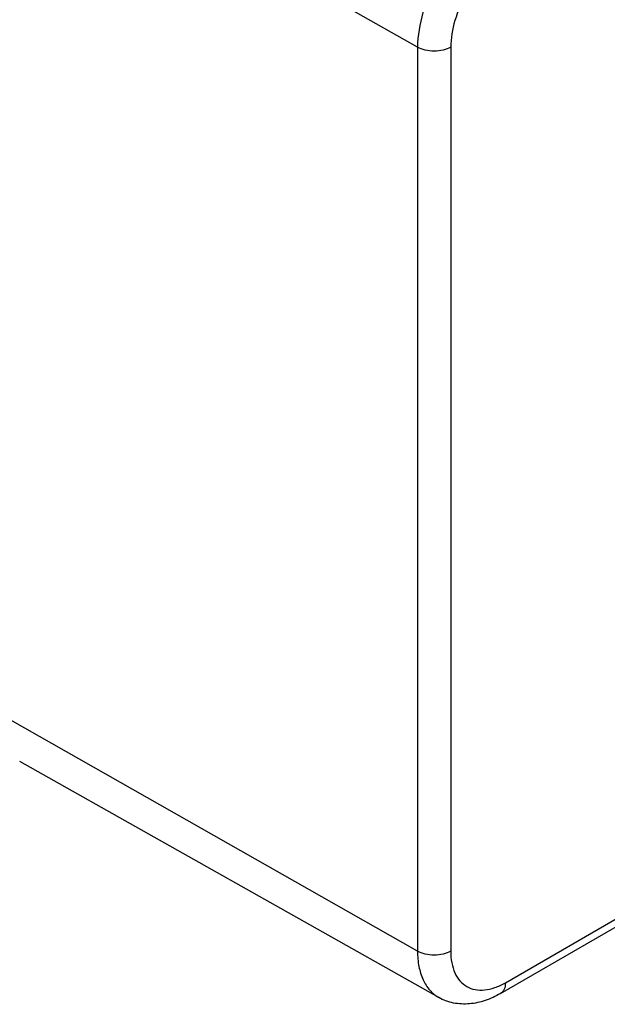
# Model space of a CAD drawing. Units: inches. Extents: x 0.7 to 21.3, y 0.5 to 16.
# Drawn here: x 20.1 to 20.3, y 12.1 to 12.5 of the extents above; entities that cross this region are included whole.
import ezdxf

# ---------------------------------------------------------------- set-up
doc = ezdxf.new("R2010")
doc.units = ezdxf.units.IN
doc.header["$LTSCALE"] = 1.21
doc.header["$MEASUREMENT"] = 0
doc.layers.get('0').update_dxf_attribs({"linetype": 'CONTINUOUS'})

msp = doc.modelspace()

# ---------------------------------------------------------------- linework, layer by layer
at = {"color": 7, "linetype": 'CONTINUOUS'}
for p, q in [((20.23104, 12.51835), (20.05547, 12.61796)), ((20.23104, 12.51835), (20.23104, 12.14064)), ((20.2449, 12.51838), (20.2449, 12.14067)), ((20.23104, 12.14064), (20.05547, 12.24025)), ((20.2399, 12.12127), (20.06478, 12.21989)), ((20.26774, 12.12748), (20.36708, 12.18483)), ((20.2657, 12.12298), (20.36504, 12.18033))]:
    msp.add_line(p, q, dxfattribs=at)
for points, knots in [([(20.26084, 12.56996), (20.25661, 12.56752), (20.24861, 12.56078), (20.23926, 12.54801), (20.23288, 12.53354), (20.23104, 12.52323), (20.23104, 12.51835)], [0, 0, 0, 0, 0.237224, 0.499998, 0.762774, 1, 1, 1, 1]), ([(20.26774, 12.55794), (20.2645, 12.55607), (20.25836, 12.55091), (20.2512, 12.54112), (20.24631, 12.53002), (20.2449, 12.52213), (20.2449, 12.51838)], [0, 0, 0, 0, 0.237222, 0.499998, 0.762776, 1, 1, 1, 1]), ([(20.2449, 12.51838), (20.24392, 12.51782), (20.24164, 12.51699), (20.23798, 12.51658), (20.23433, 12.51697), (20.23203, 12.51779), (20.23104, 12.51835)], [0, 0, 0, 0, 0.236987, 0.499451, 0.762213, 1, 1, 1, 1]), ([(20.2449, 12.14067), (20.24392, 12.1401), (20.24164, 12.13927), (20.23798, 12.13887), (20.23433, 12.13926), (20.23203, 12.14007), (20.23104, 12.14064)], [0, 0, 0, 0, 0.236987, 0.499451, 0.762213, 1, 1, 1, 1]), ([(20.23104, 12.14064), (20.23104, 12.13848), (20.23137, 12.13439), (20.23304, 12.12878), (20.23585, 12.12424), (20.23849, 12.12206), (20.2399, 12.12127)], [0, 0, 0, 0, 0.289975, 0.549208, 0.782201, 1, 1, 1, 1]), ([(20.2449, 12.14067), (20.2449, 12.13903), (20.24515, 12.13592), (20.24641, 12.13165), (20.24853, 12.12817), (20.25148, 12.12569), (20.2551, 12.12438), (20.25917, 12.12428), (20.26351, 12.12532), (20.26632, 12.12667), (20.26774, 12.12748)], [0, 0, 0, 0, 0.144885, 0.274532, 0.391114, 0.500003, 0.608892, 0.725472, 0.855117, 1, 1, 1, 1]), ([(20.26774, 12.12748), (20.26774, 12.12654), (20.26751, 12.1248), (20.26637, 12.12336), (20.2657, 12.12298)], [0, 0, 0, 0, 0.550824, 1, 1, 1, 1]), ([(20.2657, 12.12298), (20.26367, 12.1218), (20.25947, 12.11984), (20.25276, 12.11835), (20.24602, 12.11865), (20.24181, 12.12019), (20.2399, 12.12127)], [0, 0, 0, 0, 0.260938, 0.511427, 0.756543, 1, 1, 1, 1])]:
    msp.add_open_spline(points, degree=3, knots=knots, dxfattribs=at)

doc.saveas('drawing.dxf')
